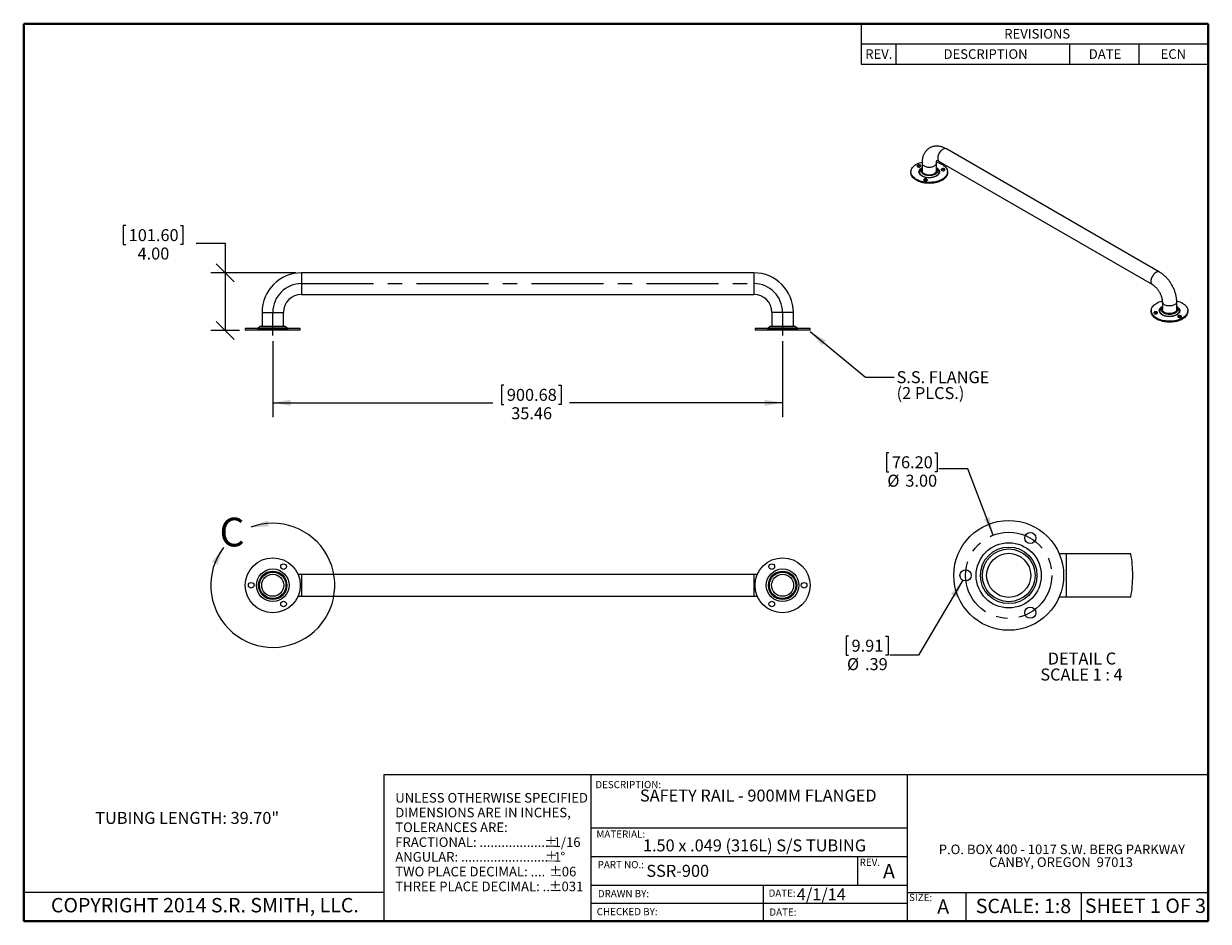
# Model space of a CAD drawing. Units: inches. Extents: x 0.3 to 10.6, y 0.4 to 8.2.
import ezdxf

# ---------------------------------------------------------------- set-up
doc = ezdxf.new("R2010")
doc.units = ezdxf.units.IN
doc.header["$MEASUREMENT"] = 0
doc.linetypes.add('CENTERX2', pattern=[0.8, 0.5, -0.1, 0.1, -0.1])
doc.layers.add('FORMAT', color=7, linetype='Continuous')
doc.styles.add('SLDTEXTSTYLE0', font='TXT', dxfattribs={"width": 0.75})
doc.styles.add('SLDTEXTSTYLE1', font='TXT', dxfattribs={"width": 0.6875})
doc.styles.add('SLDTEXTSTYLE2', font='TXT', dxfattribs={"width": 0.681818})
doc.dimstyles.new('SLDDIMSTYLE0', dxfattribs={"dimtxt": 0.104167, "dimasz": 0.156, "dimexe": 0, "dimexo": 0.0625, "dimgap": 0.026042, "dimtad": 0, "dimtih": 1, "dimtoh": 1, "dimlfac": 8, "dimrnd": 1e-09, "dimzin": 12, "dimdsep": 46, "dimtxsty": 'SLDTEXTSTYLE0', "dimsah": 1, "dimcen": 0.09, "dimadec": 0, "dimazin": 3, "dimtfac": 1, "dimtofl": 0, "dimtmove": 0, "dimatfit": 3, "dimfxl": 1, "dimfrac": 2, "dimtolj": 1, "dimtzin": 12, "dimarcsym": 0})
doc.dimstyles.new('SLDDIMSTYLE1', dxfattribs={"dimtxt": 0.104167, "dimasz": 0.156, "dimexe": 0, "dimexo": 0.0625, "dimgap": 0.026042, "dimtad": 0, "dimtih": 1, "dimtoh": 1, "dimlfac": 8, "dimrnd": 1e-09, "dimzin": 4, "dimdsep": 46, "dimtxsty": 'SLDTEXTSTYLE0', "dimblk1": 'OBLIQUE', "dimblk2": 'OBLIQUE', "dimsah": 1, "dimcen": 0.09, "dimadec": 0, "dimazin": 1, "dimtfac": 1, "dimtofl": 0, "dimtmove": 0, "dimatfit": 3, "dimldrblk": 'OBLIQUE', "dimfxl": 1, "dimfrac": 2, "dimtolj": 1, "dimtzin": 12, "dimarcsym": 0})
doc.dimstyles.new('SLDDIMSTYLE2', dxfattribs={"dimtxt": 0.18, "dimasz": 0.156, "dimexe": 0, "dimexo": 0.0625, "dimgap": 0, "dimtad": 0, "dimtih": 1, "dimtoh": 1, "dimdec": 0, "dimrnd": 1e-09, "dimzin": 0, "dimdsep": 46, "dimtxsty": 'Standard', "dimsah": 1, "dimcen": 0.09, "dimadec": 0, "dimazin": 0, "dimtfac": 0.156, "dimtdec": 0, "dimtofl": 0, "dimtmove": 0, "dimatfit": 3, "dimfxl": 1, "dimfrac": 2, "dimtolj": 1, "dimtzin": 0, "dimarcsym": 0})
doc.dimstyles.new('SLDDIMSTYLE3', dxfattribs={"dimtxt": 0.104167, "dimasz": 0.156, "dimexe": 0, "dimexo": 0.0625, "dimgap": 0.026042, "dimtad": 0, "dimtih": 1, "dimtoh": 1, "dimlfac": 4, "dimrnd": 1e-09, "dimzin": 4, "dimdsep": 46, "dimtxsty": 'SLDTEXTSTYLE0', "dimsah": 1, "dimcen": 0, "dimadec": 0, "dimazin": 1, "dimtfac": 1, "dimtofl": 0, "dimtmove": 0, "dimatfit": 3, "dimfxl": 1, "dimfrac": 2, "dimtolj": 1, "dimtzin": 12, "dimarcsym": 0})
doc.dimstyles.new('SLDDIMSTYLE4', dxfattribs={"dimtxt": 0.104167, "dimasz": 0.156, "dimexe": 0, "dimexo": 0.0625, "dimgap": 0.026042, "dimtad": 0, "dimtih": 1, "dimtoh": 1, "dimlfac": 4, "dimrnd": 1e-09, "dimzin": 12, "dimdsep": 46, "dimtxsty": 'SLDTEXTSTYLE0', "dimsah": 1, "dimcen": 0, "dimadec": 0, "dimazin": 3, "dimtfac": 1, "dimtofl": 0, "dimtmove": 0, "dimatfit": 3, "dimfxl": 1, "dimfrac": 2, "dimtolj": 1, "dimtzin": 12, "dimarcsym": 0})

# ---------------------------------------------------------------- blocks, each defined once
blk = doc.blocks.new('SW_NOTE_0')
at = {"color": 0, "linetype": 'Continuous', "lineweight": 0, "attachment_point": 1, "style": 'SLDTEXTSTYLE0'}
for s, insert, char_height in [('UNLESS OTHERWISE SPECIFIED', (0, 0.107), 0.08333), ('DIMENSIONS ARE IN INCHES,', (0, -0.021), 0.08333), ('TOLERANCES ARE:', (0, -0.149), 0.08333), ('FRACTIONAL: ...................', (0, -0.278), 0.08333), ('%%p', (1.297, -0.278), 0.0833), ('1/16', (1.377, -0.278), 0.0833), ('ANGULAR: ........................', (0, -0.406), 0.08333), ('%%p', (1.3, -0.406), 0.0833), ('1', (1.38, -0.406), 0.0833), ('%%d', (1.436, -0.406), 0.0833), ('TWO PLACE DECIMAL: ....', (0, -0.534), 0.08333), ('%%p', (1.337, -0.534), 0.0833), ('.06', (1.416, -0.534), 0.0833), ('THREE PLACE DECIMAL: ..', (0, -0.663), 0.08333), ('%%p', (1.334, -0.663), 0.0833), ('.031', (1.414, -0.663), 0.0833)]:
    blk.add_mtext(s, dxfattribs=dict(at, insert=insert, char_height=char_height))
blk = doc.blocks.new('SW_NOTE_1')
at = {"color": 0, "linetype": 'Continuous', "lineweight": 0, "char_height": 0.08333, "attachment_point": 2, "style": 'SLDTEXTSTYLE0'}
for s, insert in [('P.O. BOX 400 - 1017 S.W. BERG PARKWAY', (1.081, 0.107)), ('CANBY, OREGON  97013', (1.073, -0.004))]:
    blk.add_mtext(s, dxfattribs=dict(at, insert=insert))
blk = doc.blocks.new('SW_TABLEANNOTATION_0')
at = {"color": 0, "linetype": 'Continuous', "lineweight": 0}
for p, q in [((0, 0), (0, -0.351)), ((3.019, 0), (0, 0)), ((3.019, -0.351), (3.019, 0)), ((0, -0.176), (3.019, -0.176)), ((0.302, -0.176), (0.302, -0.351)), ((1.811, -0.176), (1.811, -0.351)), ((2.415, -0.176), (2.415, -0.351)), ((0, -0.351), (3.019, -0.351))]:
    blk.add_line(p, q, dxfattribs=at)
at = {"color": 0, "linetype": 'Continuous', "lineweight": 0, "attachment_point": 1, "style": 'SLDTEXTSTYLE0'}
for s, insert, char_height in [('REVISIONS', (1.245, -0.046), 0.0833), ('REV.', (0.036, -0.222), 0.0833), ('DESCRIPTION', (0.717, -0.222), 0.08333), ('DATE', (1.98, -0.222), 0.0833), ('ECN', (2.604, -0.222), 0.0833)]:
    blk.add_mtext(s, dxfattribs=dict(at, insert=insert, char_height=char_height))
blk = doc.blocks.new('_D')
at = {"layer": 'FORMAT'}
for p, q in [((2.496, 5.433), (2.496, 4.773)), ((6.928, 5.433), (6.928, 4.773)), ((4.504, 5.05), (4.483, 5.05)), ((4.483, 5.05), (4.483, 4.884)), ((4.98, 5.05), (5.002, 5.05)), ((5.002, 5.05), (5.002, 4.884)), ((2.496, 4.898), (4.408, 4.898)), ((4.483, 4.884), (4.504, 4.884)), ((5.002, 4.884), (4.98, 4.884)), ((6.928, 4.898), (5.077, 4.898))]:
    blk.add_line(p, q, dxfattribs=at)
for points in [[(2.496, 4.898), (2.652, 4.872), (2.652, 4.924)], [(6.928, 4.898), (6.772, 4.924), (6.772, 4.872)]]:
    blk.add_solid(points, dxfattribs=at)
at = {"layer": 'FORMAT', "char_height": 0.1042, "attachment_point": 1, "style": 'SLDTEXTSTYLE0'}
for s, insert in [('900.68', (4.531, 5.019)), ('35.46', (4.569, 4.859))]:
    blk.add_mtext(s, dxfattribs=dict(at, insert=insert))
blk = doc.blocks.new('_OBLIQUE')
at = {"color": 0, "linetype": 'ByBlock', "lineweight": -2}
blk.add_line((-0.5, -0.5), (0.5, 0.5), dxfattribs=at)
blk = doc.blocks.new('_D_1')
at = {"layer": 'FORMAT'}
for p, q in [((1.217, 6.438), (1.195, 6.438)), ((1.195, 6.438), (1.195, 6.272)), ((1.693, 6.438), (1.714, 6.438)), ((1.714, 6.438), (1.714, 6.272)), ((1.831, 6.286), (2.081, 6.286)), ((2.081, 6.286), (2.081, 6.027)), ((1.195, 6.272), (1.217, 6.272)), ((1.714, 6.272), (1.693, 6.272)), ((2.696, 6.027), (1.956, 6.027)), ((2.081, 6.027), (2.081, 5.527)), ((2.207, 5.527), (1.956, 5.527))]:
    blk.add_line(p, q, dxfattribs=at)
at = {"layer": 'FORMAT', "xscale": 0.156, "yscale": 0.156}
for p, rotation in [((2.081, 6.027, 0), 90.0000000000004), ((2.081, 5.527, 0), 270.0000000000004)]:
    blk.add_blockref('_OBLIQUE', p, dxfattribs=dict(at, rotation=rotation))
at = {"layer": 'FORMAT', "char_height": 0.1042, "attachment_point": 1, "style": 'SLDTEXTSTYLE0'}
for s, insert in [('101.60', (1.243, 6.407)), ('4.00', (1.32, 6.247))]:
    blk.add_mtext(s, dxfattribs=dict(at, insert=insert))
blk = doc.blocks.new('SW_NOTE_2')
at = {"layer": 'FORMAT', "color": 0, "attachment_point": 1, "style": 'SLDTEXTSTYLE0'}
for s, insert, char_height in [('S.S. FLANGE', (0.02, 0.053), 0.10417), ('(2 PLCS.)', (0.02, -0.085), 0.1042)]:
    blk.add_mtext(s, dxfattribs=dict(at, insert=insert, char_height=char_height))
blk = doc.blocks.new('_D_2')
at = {"layer": 'FORMAT'}
for p, q in [((7.852, 4.464), (7.831, 4.464)), ((7.831, 4.464), (7.831, 4.299)), ((8.251, 4.464), (8.273, 4.464)), ((8.273, 4.464), (8.273, 4.299)), ((7.831, 4.299), (7.852, 4.299)), ((8.273, 4.299), (8.251, 4.299)), ((8.538, 4.325), (8.288, 4.325)), ((8.76, 3.748), (8.538, 4.325))]:
    blk.add_line(p, q, dxfattribs=at)
blk.add_solid([(8.76, 3.748), (8.728, 3.903), (8.68, 3.885)], dxfattribs=at)
at = {"layer": 'FORMAT', "char_height": 0.1042, "attachment_point": 1, "style": 'SLDTEXTSTYLE0'}
for s, insert in [('76.20', (7.879, 4.433)), ('%%c', (7.839, 4.273)), ('3.00', (7.996, 4.273))]:
    blk.add_mtext(s, dxfattribs=dict(at, insert=insert))
blk = doc.blocks.new('_D_3')
at = {"layer": 'FORMAT'}
for p, q in [((8.495, 3.356), (8.111, 2.705)), ((7.502, 2.87), (7.48, 2.87)), ((7.48, 2.87), (7.48, 2.704)), ((7.824, 2.87), (7.845, 2.87)), ((7.845, 2.87), (7.845, 2.704)), ((7.48, 2.704), (7.502, 2.704)), ((7.845, 2.704), (7.824, 2.704)), ((8.111, 2.705), (7.861, 2.705))]:
    blk.add_line(p, q, dxfattribs=at)
blk.add_solid([(8.495, 3.356), (8.393, 3.235), (8.438, 3.209)], dxfattribs=at)
at = {"layer": 'FORMAT', "char_height": 0.1042, "attachment_point": 1, "style": 'SLDTEXTSTYLE0'}
for s, insert in [('9.91', (7.528, 2.839)), ('%%c', (7.488, 2.679)), ('.39', (7.645, 2.679))]:
    blk.add_mtext(s, dxfattribs=dict(at, insert=insert))
blk = doc.blocks.new('SW_NOTE_3')
at = {"layer": 'FORMAT', "color": 0, "attachment_point": 2}
for s, insert, char_height, style in [('DETAIL C', (0.288, 0.134), 0.1042, 'SLDTEXTSTYLE0'), ('SCALE 1 : 4', (0.284, -0.005), 0.10417, 'SLDTEXTSTYLE2')]:
    blk.add_mtext(s, dxfattribs=dict(at, insert=insert, char_height=char_height, style=style))

msp = doc.modelspace()

# ---------------------------------------------------------------- linework, layer by layer
at = {"color": 7, "linetype": 'Continuous', "lineweight": 40}
for p, q in [((0.3299, 8.1921), (10.6299, 8.1921)), ((0.3299, 8.1921), (0.3299, 0.3921)), ((10.6299, 0.3921), (10.6299, 8.1921)), ((10.6299, 0.3921), (0.3299, 0.3921))]:
    msp.add_line(p, q, dxfattribs=at)
at = {"color": 7, "linetype": 'Continuous', "lineweight": 15}
for p, q in [((10.2063, 6.0336), (8.3525, 7.1038)), ((8.0442, 6.9047), (8.0442, 6.8965)), ((8.1409, 6.9816), (8.1409, 6.9149)), ((8.2659, 6.9149), (8.2659, 6.9816)), ((8.29, 6.9955), (10.1438, 5.9253)), ((8.3626, 6.8965), (8.3626, 6.9047)), ((6.6782, 6.0275), (2.7457, 6.0275)), ((2.7457, 5.84), (6.6782, 5.84)), ((10.2304, 5.7753), (10.2304, 5.7087)), ((10.3554, 5.7087), (10.3554, 5.7753)), ((2.402, 5.6837), (2.402, 5.5612)), ((2.5895, 5.5612), (2.5895, 5.6837)), ((6.8345, 5.6837), (6.8345, 5.5612)), ((7.022, 5.5612), (7.022, 5.6837)), ((10.1337, 5.6985), (10.1337, 5.6903)), ((10.4521, 5.6903), (10.4521, 5.6985)), ((2.257, 5.5425), (2.257, 5.5275)), ((2.6151, 5.5425), (2.257, 5.5425)), ((2.6151, 5.5275), (2.257, 5.5275)), ((2.3874, 5.5597), (2.3666, 5.5441)), ((2.3921, 5.5612), (2.5475, 5.5612)), ((2.5475, 5.5612), (2.5994, 5.5612)), ((2.6249, 5.5441), (2.6041, 5.5597)), ((2.7345, 5.5425), (2.6151, 5.5425)), ((2.7345, 5.5275), (2.6151, 5.5275)), ((2.7345, 5.5275), (2.7345, 5.5425)), ((6.6895, 5.5425), (6.6895, 5.5275)), ((7.167, 5.5425), (6.6895, 5.5425)), ((7.167, 5.5275), (6.6895, 5.5275)), ((6.8199, 5.5597), (6.7991, 5.5441)), ((6.8246, 5.5612), (7.0319, 5.5612)), ((7.0574, 5.5441), (7.0366, 5.5597)), ((7.167, 5.5275), (7.167, 5.5425)), ((9.3945, 3.5857), (9.3337, 3.5857)), ((9.9565, 3.5857), (9.3945, 3.5857)), ((2.7457, 3.4055), (2.7153, 3.4055)), ((6.6782, 3.4055), (2.7457, 3.4055)), ((6.7086, 3.4055), (6.6782, 3.4055)), ((2.7153, 3.218), (2.7457, 3.218)), ((2.7457, 3.218), (6.6782, 3.218)), ((6.6782, 3.218), (6.7086, 3.218)), ((9.3337, 3.2107), (9.3945, 3.2107)), ((9.3945, 3.2107), (9.9565, 3.2107))]:
    msp.add_line(p, q, dxfattribs=at)
at = {"color": 8, "linetype": 'Continuous', "lineweight": 15}
for p, q in [((2.7457, 6.0275), (2.7457, 5.9337)), ((6.6782, 6.0275), (6.6782, 5.9337)), ((2.7457, 5.9337), (2.7457, 5.84)), ((6.6782, 5.9337), (6.6782, 5.84)), ((2.402, 5.6837), (2.4957, 5.6837)), ((2.4957, 5.6837), (2.5895, 5.6837)), ((6.9282, 5.6837), (6.8345, 5.6837)), ((7.022, 5.6837), (6.9282, 5.6837)), ((2.3666, 5.5441), (2.5603, 5.5441)), ((2.6041, 5.5597), (2.3874, 5.5597)), ((2.5603, 5.5441), (2.6249, 5.5441)), ((6.7991, 5.5441), (7.0574, 5.5441)), ((6.9824, 5.5597), (6.8199, 5.5597)), ((7.0366, 5.5597), (6.9824, 5.5597)), ((9.3945, 3.5857), (9.3945, 3.2107)), ((2.7457, 3.4055), (2.7457, 3.218)), ((6.6782, 3.4055), (6.6782, 3.218))]:
    msp.add_line(p, q, dxfattribs=at)
at = {"color": 7, "linetype": 'Continuous', "lineweight": 0}
for p, q in [((3.4639, 1.6663), (5.2611, 1.6663)), ((3.4639, 0.3921), (3.4639, 1.6663)), ((5.2611, 1.6663), (5.2611, 0.3921)), ((5.2611, 1.6663), (8.011, 1.6663)), ((8.011, 1.6663), (8.011, 0.3921)), ((5.2611, 1.2046), (8.011, 1.2046)), ((5.2611, 0.9546), (8.011, 0.9546)), ((7.5801, 0.9546), (7.5801, 0.7046)), ((3.4639, 0.6421), (0.3299, 0.6421)), ((5.2611, 0.7046), (8.011, 0.7046)), ((6.759, 0.7046), (6.759, 0.3921)), ((8.011, 0.6421), (10.6299, 0.6421)), ((8.5255, 0.3921), (8.5255, 0.6421)), ((9.5271, 0.3921), (9.5271, 0.6421)), ((5.2611, 0.5483), (8.011, 0.5483))]:
    msp.add_line(p, q, dxfattribs=at)
at = {"color": 8, "linetype": 'Continuous', "lineweight": 15, "flags": 128}
for points in [[(8.3525, 7.1038), (8.3514, 7.1044), (8.3467, 7.106), (8.3416, 7.1067), (8.336, 7.1063), (8.3302, 7.1048), (8.3243, 7.1023), (8.3182, 7.0988), (8.3123, 7.0944), (8.3064, 7.0892), (8.3009, 7.0832), (8.2958, 7.0766), (8.2911, 7.0695), (8.287, 7.0621), (8.2835, 7.0544), (8.2807, 7.0466), (8.2787, 7.0388), (8.2775, 7.0313), (8.277, 7.0241)], [(8.277, 7.0241), (8.2775, 7.0174), (8.2787, 7.0113), (8.2807, 7.0059), (8.2835, 7.0013), (8.287, 6.9976), (8.29, 6.9955)], [(8.1803, 6.8549), (8.1706, 6.8568), (8.1614, 6.8592), (8.1527, 6.8623), (8.1446, 6.8659), (8.1374, 6.87), (8.1309, 6.8746), (8.1255, 6.8796), (8.121, 6.8849), (8.1177, 6.8904), (8.1154, 6.8962), (8.1143, 6.902), (8.1143, 6.9079), (8.1155, 6.9137), (8.1179, 6.9194), (8.1214, 6.925), (8.1259, 6.9302), (8.1314, 6.9352), (8.1379, 6.9397), (8.1409, 6.9415)], [(8.1331, 6.9342), (8.1301, 6.9316), (8.1253, 6.9266), (8.1217, 6.9212), (8.1191, 6.9156), (8.1176, 6.9099), (8.1173, 6.9041), (8.1182, 6.8983), (8.1202, 6.8927), (8.1234, 6.8872), (8.1276, 6.882), (8.1329, 6.877), (8.1391, 6.8725), (8.1461, 6.8684), (8.154, 6.8648), (8.1625, 6.8618), (8.1716, 6.8593), (8.1811, 6.8575)], [(8.2659, 6.9349), (8.2696, 6.9307), (8.2727, 6.9257), (8.2747, 6.9205), (8.2756, 6.9152), (8.2752, 6.9098), (8.2737, 6.9046), (8.271, 6.8994), (8.2672, 6.8946), (8.2624, 6.89), (8.2566, 6.8859), (8.2499, 6.8822), (8.2425, 6.879), (8.2344, 6.8764), (8.2258, 6.8744), (8.2168, 6.8731), (8.2076, 6.8724), (8.1984, 6.8725), (8.1892, 6.8732), (8.1803, 6.8746), (8.1717, 6.8766), (8.1637, 6.8792), (8.1563, 6.8824), (8.1497, 6.8862), (8.1439, 6.8904), (8.1392, 6.895), (8.1355, 6.8999), (8.1329, 6.905), (8.1315, 6.9103), (8.1312, 6.9156), (8.1322, 6.9209), (8.1343, 6.9261), (8.1375, 6.9311), (8.1409, 6.9349)], [(8.1409, 6.9319), (8.1396, 6.9302), (8.1366, 6.9252), (8.1349, 6.9201), (8.1343, 6.9149), (8.1349, 6.9097), (8.1366, 6.9046), (8.1396, 6.8996), (8.1436, 6.895), (8.1486, 6.8906), (8.1545, 6.8867), (8.1613, 6.8833), (8.1688, 6.8804), (8.1769, 6.878), (8.1855, 6.8764)], [(8.1409, 6.9816), (8.1412, 6.9779), (8.1427, 6.973), (8.1452, 6.9683), (8.1489, 6.9639), (8.1536, 6.9598), (8.1592, 6.9561)], [(8.1592, 6.9561), (8.1656, 6.9528), (8.1728, 6.9501), (8.1805, 6.948), (8.1886, 6.9465), (8.197, 6.9457), (8.2055, 6.9455), (8.214, 6.946), (8.2223, 6.9472), (8.2302, 6.949), (8.2377, 6.9514), (8.2445, 6.9544), (8.2505, 6.9579), (8.2557, 6.9618), (8.2598, 6.9661), (8.263, 6.9707), (8.265, 6.9755), (8.2659, 6.9804), (8.2659, 6.9815)], [(8.2659, 6.9415), (8.2727, 6.9371), (8.2787, 6.9323), (8.2837, 6.9272), (8.2876, 6.9218), (8.2904, 6.9161), (8.2921, 6.9103), (8.2926, 6.9044), (8.292, 6.8986), (8.2902, 6.8928), (8.2873, 6.8872), (8.2833, 6.8817), (8.2782, 6.8766), (8.2722, 6.8719), (8.2653, 6.8676), (8.2575, 6.8638), (8.2491, 6.8605), (8.2401, 6.8577), (8.2306, 6.8556), (8.2207, 6.8542), (8.2106, 6.8533), (8.2004, 6.8532), (8.1903, 6.8537), (8.1803, 6.8549)], [(8.1811, 6.8575), (8.1909, 6.8564), (8.2009, 6.8559), (8.2109, 6.856), (8.2208, 6.8569), (8.2305, 6.8584), (8.2398, 6.8605), (8.2486, 6.8632), (8.2568, 6.8666), (8.2643, 6.8704), (8.2709, 6.8747), (8.2767, 6.8794), (8.2814, 6.8845), (8.2851, 6.8899), (8.2877, 6.8955), (8.2892, 6.9012), (8.2895, 6.907), (8.2886, 6.9128), (8.2866, 6.9184), (8.2834, 6.9239), (8.2792, 6.9291), (8.276, 6.9323)], [(8.1855, 6.8764), (8.1944, 6.8754), (8.2034, 6.875), (8.2124, 6.8754), (8.2213, 6.8764), (8.2298, 6.878), (8.2379, 6.8804), (8.2455, 6.8833), (8.2523, 6.8867), (8.2582, 6.8906), (8.2632, 6.895), (8.2672, 6.8996), (8.2701, 6.9046), (8.2719, 6.9097), (8.2725, 6.9149), (8.2719, 6.9201), (8.2701, 6.9252), (8.2672, 6.9302), (8.2659, 6.9319)], [(10.2063, 6.0336), (10.2052, 6.0342), (10.2005, 6.0359), (10.1954, 6.0365), (10.1898, 6.0361), (10.184, 6.0346), (10.1781, 6.0321), (10.172, 6.0286), (10.166, 6.0242), (10.1602, 6.019), (10.1547, 6.013), (10.1496, 6.0064), (10.1449, 5.9994), (10.1408, 5.9919), (10.1373, 5.9842), (10.1345, 5.9764), (10.1325, 5.9687), (10.1313, 5.9611), (10.1308, 5.954)], [(10.1308, 5.954), (10.1313, 5.9472), (10.1325, 5.9411), (10.1345, 5.9357), (10.1373, 5.9312), (10.1408, 5.9275), (10.1437, 5.9254)], [(10.2487, 5.7498), (10.2431, 5.7535), (10.2384, 5.7577), (10.2348, 5.7621), (10.2322, 5.7668), (10.2307, 5.7717), (10.2304, 5.7753)], [(10.3554, 5.7753), (10.3554, 5.7741), (10.3545, 5.7692), (10.3525, 5.7644), (10.3493, 5.7598), (10.3452, 5.7556), (10.34, 5.7516), (10.334, 5.7481), (10.3272, 5.7452), (10.3197, 5.7428), (10.3118, 5.741), (10.3035, 5.7398), (10.295, 5.7393), (10.2865, 5.7395), (10.2781, 5.7403), (10.27, 5.7418), (10.2623, 5.7439), (10.2551, 5.7466), (10.2487, 5.7498)], [(10.3554, 5.7352), (10.3589, 5.7331), (10.3653, 5.7285), (10.3708, 5.7236), (10.3753, 5.7183), (10.3786, 5.7127), (10.3809, 5.707), (10.382, 5.7011), (10.382, 5.6953), (10.3807, 5.6894), (10.3784, 5.6837), (10.3749, 5.6782), (10.3704, 5.6729), (10.3648, 5.668), (10.3583, 5.6634), (10.351, 5.6594), (10.3429, 5.6558), (10.3342, 5.6528), (10.3249, 5.6504), (10.3152, 5.6486), (10.3052, 5.6474), (10.295, 5.647), (10.2848, 5.6471), (10.2748, 5.648), (10.2649, 5.6495), (10.2554, 5.6517), (10.2464, 5.6545), (10.2381, 5.6578), (10.2304, 5.6617), (10.2235, 5.666), (10.2176, 5.6708), (10.2126, 5.6759), (10.2087, 5.6814), (10.2059, 5.687), (10.2042, 5.6928), (10.2037, 5.6987), (10.2043, 5.7046), (10.2061, 5.7104), (10.209, 5.716), (10.213, 5.7214), (10.2181, 5.7265), (10.2241, 5.7313), (10.2304, 5.7352)], [(10.2201, 5.7259), (10.2196, 5.7254), (10.2148, 5.7203), (10.2112, 5.7149), (10.2086, 5.7094), (10.2071, 5.7036), (10.2068, 5.6979), (10.2077, 5.6921), (10.2097, 5.6864), (10.2129, 5.6809), (10.2171, 5.6757), (10.2224, 5.6708), (10.2286, 5.6663), (10.2356, 5.6622), (10.2435, 5.6586), (10.252, 5.6555), (10.2611, 5.6531), (10.2706, 5.6513), (10.2804, 5.6501), (10.2904, 5.6496), (10.3004, 5.6498), (10.3103, 5.6506), (10.32, 5.6521), (10.3293, 5.6542), (10.3381, 5.657), (10.3463, 5.6603), (10.3538, 5.6642), (10.3604, 5.6685), (10.3662, 5.6732), (10.3709, 5.6783), (10.3746, 5.6837), (10.3772, 5.6893), (10.3787, 5.695), (10.379, 5.7007), (10.3781, 5.7065), (10.3761, 5.7122), (10.3729, 5.7177), (10.3687, 5.7229), (10.3639, 5.7274)], [(10.2742, 5.6675), (10.2654, 5.6692), (10.2571, 5.6716), (10.2494, 5.6745), (10.2424, 5.678), (10.2362, 5.682), (10.2309, 5.6864), (10.2267, 5.6911), (10.2235, 5.6962), (10.2215, 5.7014), (10.2207, 5.7067), (10.221, 5.712), (10.2226, 5.7173), (10.2252, 5.7224), (10.229, 5.7273), (10.2304, 5.7287)], [(10.2304, 5.7257), (10.2291, 5.7239), (10.2261, 5.719), (10.2244, 5.7139), (10.2238, 5.7087), (10.2244, 5.7035), (10.2261, 5.6983), (10.2291, 5.6934), (10.2331, 5.6887), (10.2381, 5.6844), (10.244, 5.6805), (10.2508, 5.677), (10.2583, 5.6741), (10.2665, 5.6718), (10.275, 5.6701), (10.2839, 5.6691), (10.2929, 5.6688), (10.3019, 5.6691), (10.3108, 5.6701), (10.3193, 5.6718), (10.3274, 5.6741), (10.335, 5.677), (10.3418, 5.6805), (10.3477, 5.6844), (10.3527, 5.6887), (10.3567, 5.6934), (10.3596, 5.6983), (10.3614, 5.7035), (10.362, 5.7087), (10.3614, 5.7139), (10.3596, 5.719), (10.3567, 5.7239), (10.3554, 5.7257)], [(10.3554, 5.7287), (10.3571, 5.7269), (10.3608, 5.722), (10.3634, 5.7169), (10.3648, 5.7116), (10.3651, 5.7062), (10.3641, 5.7009), (10.362, 5.6957), (10.3588, 5.6907), (10.3545, 5.686), (10.3491, 5.6816), (10.3429, 5.6777), (10.3358, 5.6743), (10.328, 5.6714), (10.3196, 5.6691), (10.3108, 5.6674), (10.3017, 5.6664), (10.2925, 5.6661), (10.2833, 5.6665), (10.2742, 5.6675)]]:
    msp.add_lwpolyline(points, dxfattribs=at)
at = {"color": 7, "linetype": 'Continuous', "lineweight": 15, "flags": 128}
for points in [[(8.1622, 6.8159), (8.1491, 6.8183), (8.1365, 6.8213), (8.1243, 6.825), (8.1127, 6.8292), (8.1018, 6.834), (8.0917, 6.8393), (8.0823, 6.845), (8.0739, 6.8513), (8.0664, 6.8579), (8.06, 6.8649), (8.0546, 6.8721), (8.0503, 6.8796), (8.0471, 6.8873), (8.0451, 6.8952), (8.0443, 6.903), (8.0446, 6.911), (8.0461, 6.9188), (8.0488, 6.9266), (8.0526, 6.9342), (8.0576, 6.9415), (8.0636, 6.9486), (8.0707, 6.9554), (8.0787, 6.9618), (8.0877, 6.9678), (8.0975, 6.9733), (8.1081, 6.9783), (8.1194, 6.9827), (8.1313, 6.9866), (8.1408, 6.9892)], [(8.1192, 6.9648), (8.1148, 6.9651), (8.1104, 6.9647), (8.1064, 6.9637), (8.103, 6.962), (8.1005, 6.9599), (8.0991, 6.9575), (8.0988, 6.955), (8.0998, 6.9525), (8.1018, 6.9502), (8.1049, 6.9484), (8.1087, 6.9471), (8.113, 6.9464), (8.1174, 6.9464), (8.1216, 6.9472), (8.1254, 6.9485), (8.1284, 6.9504), (8.1304, 6.9527), (8.1312, 6.9552), (8.1309, 6.9577), (8.1293, 6.9601), (8.1268, 6.9622), (8.1233, 6.9638), (8.1192, 6.9648)], [(8.1409, 6.9397), (8.1358, 6.9364), (8.1331, 6.9342)], [(8.1409, 6.9149), (8.1412, 6.9112), (8.1427, 6.9064), (8.1452, 6.9017), (8.1489, 6.8972), (8.1536, 6.8931), (8.1592, 6.8894)], [(8.1592, 6.8894), (8.1656, 6.8862), (8.1728, 6.8835), (8.1805, 6.8813), (8.1886, 6.8798), (8.197, 6.879), (8.2055, 6.8788), (8.214, 6.8793), (8.2223, 6.8805), (8.2302, 6.8823), (8.2377, 6.8847), (8.2445, 6.8877), (8.2505, 6.8912), (8.2557, 6.8951), (8.2598, 6.8994), (8.263, 6.904), (8.265, 6.9088), (8.2659, 6.9137), (8.2659, 6.9149)], [(8.2664, 6.9891), (8.2765, 6.9863), (8.2883, 6.9824), (8.2996, 6.9779), (8.3101, 6.9728), (8.3199, 6.9673), (8.3288, 6.9613), (8.3368, 6.9548), (8.3437, 6.948), (8.3497, 6.9409), (8.3545, 6.9335), (8.3583, 6.9259), (8.3608, 6.9182), (8.3623, 6.9103), (8.3625, 6.9024), (8.3616, 6.8945), (8.3595, 6.8867), (8.3562, 6.879), (8.3518, 6.8715), (8.3463, 6.8643), (8.3398, 6.8573), (8.3322, 6.8507), (8.3237, 6.8445), (8.3143, 6.8388), (8.3041, 6.8335), (8.2931, 6.8288), (8.2815, 6.8246), (8.2693, 6.8211), (8.2566, 6.8181), (8.2435, 6.8158), (8.2301, 6.8141), (8.2165, 6.8131), (8.2028, 6.8128), (8.1891, 6.8132), (8.1756, 6.8142), (8.1622, 6.8159)], [(8.3283, 6.9324), (8.3239, 6.9328), (8.3196, 6.9324), (8.3155, 6.9313), (8.3121, 6.9297), (8.3096, 6.9276), (8.3082, 6.9252), (8.3079, 6.9226), (8.3089, 6.9201), (8.311, 6.9179), (8.314, 6.916), (8.3178, 6.9147), (8.3221, 6.9141), (8.3265, 6.9141), (8.3308, 6.9148), (8.3345, 6.9162), (8.3375, 6.918), (8.3395, 6.9203), (8.3404, 6.9228), (8.34, 6.9254), (8.3385, 6.9278), (8.3359, 6.9299), (8.3324, 6.9314), (8.3283, 6.9324)], [(8.1622, 6.8078), (8.1491, 6.8101), (8.1365, 6.8132), (8.1243, 6.8168), (8.1127, 6.821), (8.1018, 6.8258), (8.0917, 6.8311), (8.0823, 6.8369), (8.0739, 6.8431), (8.0664, 6.8497), (8.06, 6.8567), (8.0546, 6.864), (8.0503, 6.8715), (8.0471, 6.8792), (8.0451, 6.887), (8.0443, 6.8949), (8.0442, 6.8965)], [(8.1752, 6.8441), (8.1709, 6.8444), (8.1665, 6.844), (8.1624, 6.843), (8.159, 6.8413), (8.1565, 6.8392), (8.1551, 6.8368), (8.1548, 6.8342), (8.1558, 6.8318), (8.1579, 6.8295), (8.1609, 6.8276), (8.1647, 6.8263), (8.169, 6.8257), (8.1734, 6.8257), (8.1777, 6.8264), (8.1814, 6.8278), (8.1844, 6.8297), (8.1864, 6.832), (8.1873, 6.8345), (8.1869, 6.837), (8.1854, 6.8394), (8.1828, 6.8415), (8.1793, 6.8431), (8.1752, 6.8441)], [(8.3626, 6.8965), (8.3625, 6.8942), (8.3616, 6.8863), (8.3595, 6.8785), (8.3562, 6.8708), (8.3518, 6.8634), (8.3463, 6.8561), (8.3398, 6.8492), (8.3322, 6.8426), (8.3237, 6.8364), (8.3143, 6.8306), (8.3041, 6.8254), (8.2931, 6.8206), (8.2815, 6.8165), (8.2693, 6.8129), (8.2566, 6.8099), (8.2435, 6.8076), (8.2301, 6.8059), (8.2165, 6.805), (8.2028, 6.8046), (8.1891, 6.805), (8.1756, 6.8061), (8.1622, 6.8078)], [(10.3554, 5.783), (10.3598, 5.7818), (10.372, 5.7782), (10.3836, 5.774), (10.3945, 5.7692), (10.4046, 5.7639), (10.414, 5.7581), (10.4224, 5.7519), (10.4299, 5.7452), (10.4363, 5.7383), (10.4417, 5.731), (10.446, 5.7235), (10.4492, 5.7158), (10.4512, 5.708), (10.452, 5.7001), (10.4517, 5.6922), (10.4502, 5.6843), (10.4475, 5.6766), (10.4437, 5.669), (10.4387, 5.6616), (10.4327, 5.6545), (10.4256, 5.6477), (10.4176, 5.6413), (10.4086, 5.6354), (10.3988, 5.6299), (10.3882, 5.6249), (10.3769, 5.6204), (10.3649, 5.6165), (10.3525, 5.6132), (10.3396, 5.6106), (10.3263, 5.6086), (10.3128, 5.6073), (10.2992, 5.6066), (10.2855, 5.6067), (10.2718, 5.6074), (10.2583, 5.6088), (10.2451, 5.6108), (10.2322, 5.6135), (10.2198, 5.6168), (10.2079, 5.6208), (10.1967, 5.6253), (10.1861, 5.6303), (10.1764, 5.6359), (10.1675, 5.6419), (10.1595, 5.6483), (10.1526, 5.6551), (10.1466, 5.6622), (10.1418, 5.6696), (10.138, 5.6772), (10.1354, 5.685), (10.134, 5.6929), (10.1338, 5.7008), (10.1347, 5.7086), (10.1368, 5.7165), (10.1401, 5.7241), (10.1445, 5.7316), (10.15, 5.7389), (10.1565, 5.7458), (10.1641, 5.7524), (10.1726, 5.7586), (10.182, 5.7643), (10.1922, 5.7696), (10.2032, 5.7743), (10.2148, 5.7785), (10.227, 5.7821), (10.2301, 5.7829)], [(10.4521, 5.6903), (10.4517, 5.684), (10.4502, 5.6762), (10.4475, 5.6684), (10.4437, 5.6608), (10.4387, 5.6535), (10.4327, 5.6464), (10.4256, 5.6396), (10.4176, 5.6332), (10.4086, 5.6272), (10.3988, 5.6217), (10.3882, 5.6167), (10.3769, 5.6122), (10.3649, 5.6084), (10.3525, 5.6051), (10.3396, 5.6024), (10.3263, 5.6005), (10.3128, 5.5991), (10.2992, 5.5985), (10.2855, 5.5985), (10.2718, 5.5992), (10.2583, 5.6006), (10.2451, 5.6026), (10.2322, 5.6053), (10.2198, 5.6087), (10.2079, 5.6126), (10.1967, 5.6171), (10.1861, 5.6221), (10.1764, 5.6277), (10.1675, 5.6337), (10.1595, 5.6401), (10.1526, 5.6469), (10.1466, 5.6541), (10.1418, 5.6615), (10.138, 5.6691), (10.1354, 5.6768), (10.134, 5.6847), (10.1337, 5.6903)], [(10.1679, 5.6707), (10.1723, 5.6704), (10.1767, 5.6708), (10.1808, 5.6718), (10.1842, 5.6735), (10.1867, 5.6756), (10.1881, 5.678), (10.1884, 5.6805), (10.1874, 5.683), (10.1853, 5.6853), (10.1823, 5.6871), (10.1785, 5.6884), (10.1742, 5.6891), (10.1698, 5.6891), (10.1655, 5.6883), (10.1618, 5.687), (10.1588, 5.6851), (10.1568, 5.6828), (10.1559, 5.6803), (10.1563, 5.6778), (10.1578, 5.6754), (10.1604, 5.6733), (10.1639, 5.6717), (10.1679, 5.6707)], [(10.1868, 5.6757), (10.1853, 5.6771), (10.1823, 5.679), (10.1785, 5.6803), (10.1742, 5.6809), (10.1698, 5.6809), (10.1655, 5.6802), (10.1618, 5.6788), (10.1588, 5.6769), (10.1575, 5.6757)], [(10.2304, 5.7335), (10.2253, 5.7301), (10.2201, 5.7259)], [(10.2487, 5.6831), (10.2431, 5.6869), (10.2384, 5.691), (10.2348, 5.6954), (10.2322, 5.7001), (10.2307, 5.705), (10.2304, 5.7087)], [(10.3554, 5.7087), (10.3554, 5.7074), (10.3545, 5.7025), (10.3525, 5.6977), (10.3493, 5.6932), (10.3452, 5.6889), (10.34, 5.6849), (10.334, 5.6815), (10.3272, 5.6785), (10.3197, 5.6761), (10.3118, 5.6743), (10.3035, 5.6731), (10.295, 5.6726), (10.2865, 5.6728), (10.2781, 5.6736), (10.27, 5.6751), (10.2623, 5.6772), (10.2551, 5.6799), (10.2487, 5.6831)], [(10.3771, 5.6384), (10.3815, 5.638), (10.3858, 5.6384), (10.3899, 5.6395), (10.3933, 5.6411), (10.3958, 5.6432), (10.3972, 5.6456), (10.3975, 5.6482), (10.3965, 5.6507), (10.3944, 5.6529), (10.3914, 5.6548), (10.3876, 5.6561), (10.3833, 5.6567), (10.3789, 5.6567), (10.3746, 5.656), (10.3709, 5.6546), (10.3679, 5.6527), (10.3659, 5.6505), (10.3651, 5.648), (10.3654, 5.6454), (10.3669, 5.643), (10.3695, 5.6409), (10.373, 5.6394), (10.3771, 5.6384)], [(10.3959, 5.6433), (10.3944, 5.6448), (10.3914, 5.6466), (10.3876, 5.6479), (10.3833, 5.6486), (10.3789, 5.6485), (10.3746, 5.6478), (10.3709, 5.6465), (10.3679, 5.6446), (10.3667, 5.6433)]]:
    msp.add_lwpolyline(points, dxfattribs=at)
at = {"color": 7, "linetype": 'Continuous', "lineweight": 15}
for centre, radius in [((8.8945, 3.3982), 0.4775), ((9.082, 3.723), 0.0487), ((8.8945, 3.3982), 0.2833), ((8.8945, 3.3982), 0.2458), ((8.8945, 3.3982), 0.2292), ((2.4957, 3.3118), 0.2388), ((6.9282, 3.3118), 0.2388), ((8.8945, 3.3982), 0.1917), ((2.4957, 3.3118), 0.1417), ((2.4957, 3.3118), 0.1229), ((2.4957, 3.3118), 0.1146), ((2.4957, 3.3118), 0.0958), ((2.5895, 3.4742), 0.0244), ((6.9282, 3.3118), 0.1417), ((6.9282, 3.3118), 0.1229), ((6.8345, 3.4742), 0.0244), ((6.9282, 3.3118), 0.1146), ((6.9282, 3.3118), 0.0958), ((8.5195, 3.3982), 0.0488), ((2.3082, 3.3118), 0.0244), ((7.1157, 3.3118), 0.0244), ((2.5895, 3.1494), 0.0244), ((6.8345, 3.1494), 0.0244), ((9.082, 3.0735), 0.0487)]:
    msp.add_circle(centre, radius, dxfattribs=at)
for centre, radius, start, end in [((8.1144, 6.9367), 0.0205, 76.36885, 133.2417), ((8.1179, 6.9405), 0.0162, 43.57183, 85.37142), ((8.2312, 6.8823), 0.0671, 48.18537, 58.9075), ((8.3235, 6.9044), 0.0205, 76.36885, 133.2417), ((8.327, 6.9081), 0.0162, 43.57183, 85.37142), ((8.1704, 6.816), 0.0205, 76.36885, 133.2417), ((8.1739, 6.8197), 0.0162, 43.57183, 85.37142), ((2.7457, 5.6837), 0.3437, 90, 180), ((6.6782, 5.6837), 0.3437, 0, 90), ((2.7457, 5.6837), 0.1562, 90, 180), ((6.6782, 5.6837), 0.1562, 0, 90), ((10.32, 5.675), 0.0684, 50.11848, 58.85965), ((2.3619, 5.5503), 0.00781, 270, 306.8699), ((2.3921, 5.5534), 0.00781, 90, 126.8699), ((2.5994, 5.5534), 0.00781, 53.1301, 90), ((2.6296, 5.5503), 0.00781, 233.1301, 270), ((6.7944, 5.5503), 0.00781, 270, 306.8699), ((6.8246, 5.5534), 0.00781, 90, 126.8699), ((7.0319, 5.5534), 0.00781, 53.1301, 90), ((7.0621, 5.5503), 0.00781, 233.1301, 270)]:
    msp.add_arc(centre, radius, start, end, dxfattribs=at)
at = {"color": 7, "linetype": 'Continuous', "lineweight": 0}
for centre, radius, start, end in [((2.4957, 3.3118), 0.5392, 142.60616, 110.88269), ((8.8945, 3.3982), 1.0784, 0.0002, 10.01282), ((8.8945, 3.3983), 1.0784, 349.98707, 359.99991)]:
    msp.add_arc(centre, radius, start, end, dxfattribs=at)
at = {"color": 7, "linetype": 'Continuous', "lineweight": 15}
for points, knots in [([(8.3525, 7.1038), (8.3502, 7.1051), (8.3438, 7.1087), (8.3331, 7.1138), (8.3203, 7.119), (8.3075, 7.123), (8.2947, 7.1259), (8.2821, 7.1277), (8.2696, 7.1284), (8.2575, 7.1279), (8.2458, 7.1264), (8.2344, 7.1238), (8.2236, 7.1203), (8.2133, 7.1158), (8.2035, 7.1104), (8.1944, 7.1041), (8.1859, 7.097), (8.1781, 7.0892), (8.1709, 7.0806), (8.1645, 7.0714), (8.1588, 7.0615), (8.1538, 7.0509), (8.1496, 7.0397), (8.1461, 7.0278), (8.1435, 7.0154), (8.1418, 7.0024), (8.141, 6.9911), (8.1409, 6.9841), (8.1409, 6.9816)], [0, 0, 0, 0, 0.0245012, 0.0684914, 0.1124213, 0.1559351, 0.1988081, 0.2408573, 0.2819741, 0.3221343, 0.361387, 0.399834, 0.4376086, 0.4748609, 0.5117487, 0.5484334, 0.5850352, 0.6217099, 0.6586215, 0.6959301, 0.7337869, 0.7723254, 0.8116494, 0.8518175, 0.8928286, 0.9346135, 0.9770409, 1, 1, 1, 1]), ([(8.2659, 6.9816), (8.2659, 6.9827), (8.2659, 6.9859), (8.2663, 6.9906), (8.267, 6.9952), (8.2679, 6.999), (8.2688, 7.0017), (8.2693, 7.0027), (8.2695, 7.0032)], [0, 0, 0, 0, 0.099566, 0.2856211, 0.4705848, 0.6553523, 0.8411869, 1, 1, 1, 1]), ([(8.2677, 7.0032), (8.2677, 7.0032), (8.2676, 7.0031), (8.2681, 7.0032), (8.2694, 7.0032), (8.2717, 7.0029), (8.2749, 7.0022), (8.2788, 7.001), (8.2834, 6.999), (8.2872, 6.9971), (8.2895, 6.9958), (8.29, 6.9955)], [0, 0, 0, 0, 0.01854269, 0.16417822, 0.29874901, 0.43950056, 0.57355529, 0.70461226, 0.83488632, 0.96549162, 1, 1, 1, 1]), ([(10.3554, 5.7753), (10.3554, 5.778), (10.3553, 5.7853), (10.3545, 5.7974), (10.3527, 5.8118), (10.3501, 5.8262), (10.3467, 5.8407), (10.3425, 5.8552), (10.3376, 5.8695), (10.332, 5.8837), (10.3258, 5.8977), (10.3188, 5.9115), (10.3113, 5.925), (10.3032, 5.9381), (10.2946, 5.9508), (10.2854, 5.9631), (10.2758, 5.9749), (10.2656, 5.9861), (10.255, 5.9968), (10.244, 6.0068), (10.2326, 6.0161), (10.221, 6.0245), (10.2122, 6.0301), (10.2073, 6.033), (10.2063, 6.0336)], [0, 0, 0, 0, 0.0272404, 0.0757067, 0.1241424, 0.172533, 0.2208069, 0.2689318, 0.316904, 0.3647389, 0.4124647, 0.4601166, 0.5077349, 0.5553624, 0.6030333, 0.6507876, 0.69867, 0.7467234, 0.7949871, 0.8434933, 0.8922608, 0.9412873, 0.9875165, 1, 1, 1, 1]), ([(10.1438, 5.9253), (10.1448, 5.9248), (10.1477, 5.9231), (10.1527, 5.9197), (10.1589, 5.9149), (10.1653, 5.9094), (10.1718, 5.9032), (10.1784, 5.8963), (10.1848, 5.8887), (10.1911, 5.8806), (10.1971, 5.872), (10.2027, 5.863), (10.2079, 5.8538), (10.2127, 5.8443), (10.217, 5.8348), (10.2207, 5.8253), (10.2238, 5.8159), (10.2263, 5.8068), (10.2282, 5.7981), (10.2295, 5.79), (10.2303, 5.7822), (10.2303, 5.7777), (10.2304, 5.7753)], [0, 0, 0, 0, 0.0259009, 0.0747537, 0.124107, 0.174092, 0.2246824, 0.2758221, 0.3274355, 0.3794354, 0.4317282, 0.484217, 0.5368037, 0.5893832, 0.6418313, 0.6940513, 0.7459491, 0.7974357, 0.8484301, 0.8988656, 0.948698, 1, 1, 1, 1])]:
    msp.add_open_spline(points, degree=3, knots=knots, dxfattribs=at)
at = {"color": 7, "linetype": 'Continuous', "lineweight": 0}
for points in [[(2.3035, 3.8156), (2.4614, 3.8244), (2.45, 3.8751)], [(2.0673, 3.6392), (1.9686, 3.5157), (2.014, 3.4903)]]:
    msp.add_solid(points, dxfattribs=at)
at = {"layer": 'FORMAT', "linetype": 'CENTERX2', "lineweight": 0, "ltscale": 1.25}
for p, q in [((2.7457, 5.9337), (6.6782, 5.9337)), ((2.4957, 5.4825), (2.4957, 5.6837)), ((6.9282, 5.6837), (6.9282, 5.4825))]:
    msp.add_line(p, q, dxfattribs=at)
at = {"layer": 'FORMAT'}
msp.add_line((8.011, 1.6663), (10.6299, 1.6663), dxfattribs=at)
at = {"layer": 'FORMAT', "linetype": 'CENTERX2'}
msp.add_circle((8.8945, 3.3982), 0.375, dxfattribs=at)
at = {"layer": 'FORMAT', "linetype": 'CENTERX2', "lineweight": 0, "ltscale": 1.25}
for centre, start, end in [((2.7457, 5.6837), 90, 180), ((6.6782, 5.6837), 0, 90)]:
    msp.add_arc(centre, 0.25, start, end, dxfattribs=at)

# ---------------------------------------------------------------- block references
at = {"color": 7, "linetype": 'Continuous', "lineweight": 0}
for name, p in [('SW_TABLEANNOTATION_0', (7.6109, 8.1921)), ('SW_NOTE_0', (3.5609, 1.3997)), ('SW_NOTE_1', (8.2762, 0.9519))]:
    msp.add_blockref(name, p, dxfattribs=at)
at = {"layer": 'FORMAT'}
for name, p in [('SW_NOTE_2', (7.8998, 5.1195)), ('SW_NOTE_3', (9.2433, 2.5936))]:
    msp.add_blockref(name, p, dxfattribs=at)

# ---------------------------------------------------------------- texts
at = {"color": 7, "linetype": 'Continuous', "lineweight": 0}
for s, insert, char_height, attachment_point, style in [('C', (2.0326, 3.8995), 0.25, 1, 'SLDTEXTSTYLE0'), ('DESCRIPTION:', (5.3, 1.6113), 0.0625, 1, 'SLDTEXTSTYLE0'), ('MATERIAL:', (5.3098, 1.1814), 0.0625, 1, 'SLDTEXTSTYLE0'), ('REV.', (7.5986, 0.9361), 0.0625, 1, 'SLDTEXTSTYLE0'), ('PART NO.:', (5.3203, 0.9158), 0.0625, 1, 'SLDTEXTSTYLE0'), ('A', (7.8016, 0.8903), 0.125, 1, 'SLDTEXTSTYLE0'), ('DRAWN BY:', (5.3223, 0.6635), 0.0625, 1, 'SLDTEXTSTYLE0'), ('DATE:', (6.8063, 0.6678), 0.0625, 1, 'SLDTEXTSTYLE0'), ('SIZE:', (8.0281, 0.6305), 0.0625, 1, 'SLDTEXTSTYLE0'), ('A', (8.2727, 0.5826), 0.125, 1, 'SLDTEXTSTYLE0'), ('SCALE: 1:8', (9.0228, 0.5879), 0.125, 2, 'SLDTEXTSTYLE0'), ('SHEET 1 OF 3', (10.0832, 0.5897), 0.125, 2, 'SLDTEXTSTYLE1'), ('CHECKED BY:', (5.3124, 0.5072), 0.0625, 1, 'SLDTEXTSTYLE0'), ('DATE:', (6.8132, 0.5036), 0.0625, 1, 'SLDTEXTSTYLE0')]:
    msp.add_mtext(s, dxfattribs=dict(at, insert=insert, char_height=char_height, attachment_point=attachment_point, style=style))
at = {"layer": 'FORMAT', "style": 'SLDTEXTSTYLE0'}
for s, insert, char_height, attachment_point in [('SAFETY RAIL - 900MM FLANGED', (6.717, 1.537), 0.104167, 2), ('TUBING LENGTH: 39.70"', (0.9521, 1.3424), 0.104167, 1), ('1.50 x .049 (316L) S/S TUBING', (5.7139, 1.1036), 0.104167, 1), ('SSR-900', (5.7439, 0.8826), 0.10417, 1), ('4/1/14', (7.0515, 0.6778), 0.10417, 1), ('COPYRIGHT 2014 S.R. SMITH, LLC.', (0.5669, 0.5947), 0.125, 1)]:
    msp.add_mtext(s, dxfattribs=dict(at, insert=insert, char_height=char_height, attachment_point=attachment_point))

# ---------------------------------------------------------------- dimensions: what is measured, and where the dimension line sits
at = {"layer": 'FORMAT'}
for base, p1, p2, angle, dimstyle, picture, middle in [((2.0814, 5.5275), (2.7457, 6.0275), (2.257, 5.5275), 90, 'SLDDIMSTYLE1', '_D_1', (2.0814, 6.2857)), ((6.9282, 4.8976), (2.4957, 5.4825), (6.9282, 5.4825), 0, 'SLDDIMSTYLE0', '_D', (4.7424, 4.8976))]:
    dim = msp.add_linear_dim(base=base, p1=p1, p2=p2, angle=angle, dimstyle=dimstyle, dxfattribs=at)
    dim.commit()
    dim.dimension.update_dxf_attribs({"geometry": picture, "text_midpoint": middle, "dimtype": 160})
for p1, p2, dimstyle, picture, middle in [((9.029, 3.0482), (8.7601, 3.7483), 'SLDDIMSTYLE3', '_D_2', (8.0519, 4.3122)), ((8.5443, 3.4402), (8.4948, 3.3563), 'SLDDIMSTYLE4', '_D_3', (7.6626, 2.7176))]:
    dim = msp.add_diameter_dim_2p(p1=p1, p2=p2, dimstyle=dimstyle, dxfattribs=at)
    dim.commit()
    dim.dimension.update_dxf_attribs({"geometry": picture, "text_midpoint": middle, "dimtype": 163})

# ---------------------------------------------------------------- leaders
msp.add_leader([(7.167, 5.5174), (7.6498, 5.1195), (7.8998, 5.1195)], dimstyle='SLDDIMSTYLE2', dxfattribs=at)

doc.saveas('drawing.dxf')
